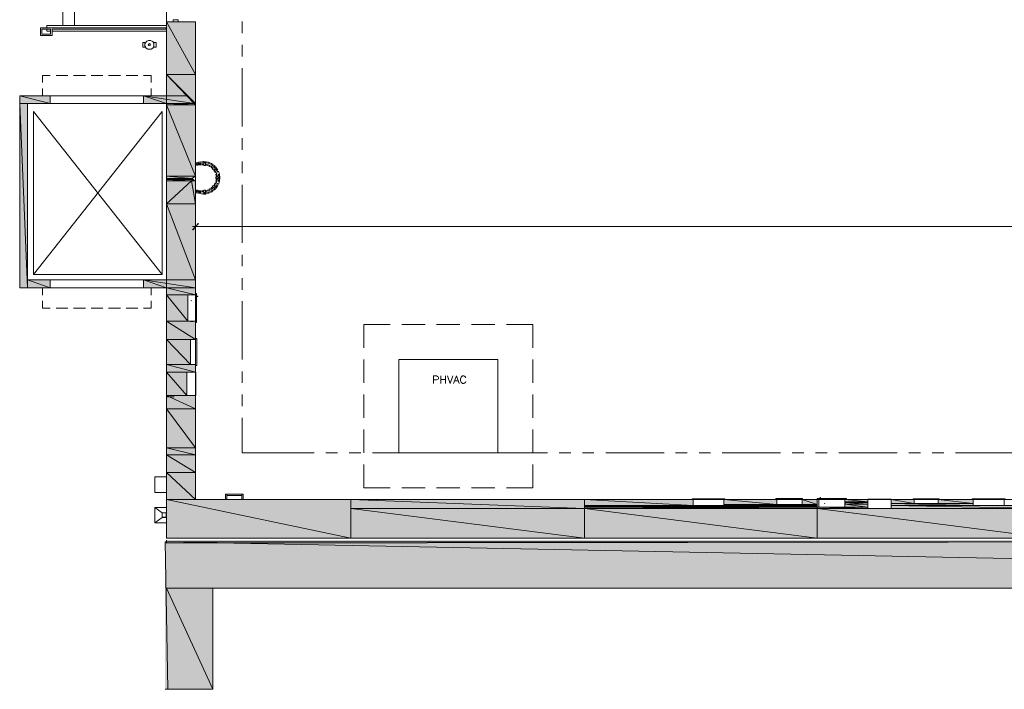
# Model space of a CAD drawing. Units: inches. Extents: x -1 to 9.6, y 2.6 to 10.5.
# Drawn here: x -0.8 to 3.3, y 2.6 to 5.4 of the extents above; entities that cross this region are included whole.
import ezdxf

# ---------------------------------------------------------------- set-up
doc = ezdxf.new("R2010")
doc.units = ezdxf.units.IN
doc.header["$MEASUREMENT"] = 0
doc.layers.add('Layer 1', color=7, linetype='Continuous')

msp = doc.modelspace()

# ---------------------------------------------------------------- hatches: boundary and pattern name
at = {"layer": 'Layer 1', "true_color": 0xffffff}
for points in [[(-0.2304, 5.3429), (-0.1088, 5.1221), (-0.2304, 5.1221)], [(-0.2304, 5.3429), (-0.1088, 5.3429), (-0.1088, 5.1221)], [(-0.2304, 5.1221), (-0.1454, 5.0338), (-0.2304, 5.0338)], [(-0.2304, 5.1221), (-0.1088, 5.0013), (-0.1146, 5.0013)], [(-0.2304, 5.1221), (-0.1088, 5.1221), (-0.1088, 5.0013)], [(-0.8429, 5.0338), (-0.7154, 5.0013), (-0.8429, 5.0013)], [(-0.8429, 5.0338), (-0.7154, 5.0338), (-0.7154, 5.0013)], [(-0.3262, 5.0338), (-0.2304, 5.0013), (-0.3262, 5.0013)], [(-0.3262, 5.0338), (-0.2304, 5.0338), (-0.2304, 5.0013)], [(-0.3262, 5.0338), (-0.1146, 5.0013), (-0.3262, 5.0013)], [(-0.3262, 5.0338), (-0.1454, 5.0338), (-0.1146, 5.0013)], [(-0.8429, 5.0013), (-0.8104, 4.2329), (-0.8429, 4.2329)], [(-0.8429, 5.0013), (-0.8104, 5.0013), (-0.8104, 4.2329)], [(-0.2304, 5.0013), (-0.1088, 4.9954), (-0.2304, 4.9954)], [(-0.2304, 5.0013), (-0.1146, 5.0013), (-0.1088, 4.9954)], [(-0.2304, 4.9954), (-0.1088, 4.6988), (-0.2304, 4.6988)], [(-0.2304, 4.9954), (-0.1088, 4.9954), (-0.1088, 4.6988)], [(-0.1146, 5.0013), (-0.1088, 5.0013), (-0.1088, 4.9954)], [(-0.2304, 4.6988), (-0.1246, 4.6879), (-0.2304, 4.6879)], [(-0.2304, 4.6988), (-0.1088, 4.6988), (-0.1246, 4.6879)], [(-0.2304, 4.6879), (-0.1196, 4.6838), (-0.2304, 4.6838)], [(-0.2304, 4.6879), (-0.1246, 4.6879), (-0.1196, 4.6838)], [(-0.1088, 4.6863), (-0.1088, 4.6838), (-0.1112, 4.6838)], [(-0.2304, 4.6838), (-0.1254, 4.6788), (-0.2304, 4.6788)], [(-0.2304, 4.6838), (-0.1196, 4.6838), (-0.1254, 4.6788)], [(-0.2304, 4.6788), (-0.1254, 4.6788), (-0.2304, 4.5829)], [(-0.1254, 4.6788), (-0.1088, 4.5829), (-0.2304, 4.5829)], [(-0.1196, 4.6838), (-0.1154, 4.6788), (-0.1254, 4.6788)], [(-0.1254, 4.6788), (-0.1088, 4.6788), (-0.1088, 4.5829)], [(-0.1112, 4.6838), (-0.1088, 4.6788), (-0.1154, 4.6788)], [(-0.1112, 4.6838), (-0.1088, 4.6838), (-0.1088, 4.6788)], [(-0.2304, 4.5829), (-0.1088, 4.2654), (-0.2304, 4.2654)], [(-0.2304, 4.5829), (-0.1088, 4.5829), (-0.1088, 4.2654)], [(-0.0979, 4.5013), (-0.1196, 4.4746), (-0.1221, 4.4771)], [(-0.0954, 4.4988), (-0.0979, 4.5013), (-0.1196, 4.4746)], [(-0.8104, 4.2654), (-0.7154, 4.2329), (-0.8104, 4.2329)], [(-0.8104, 4.2654), (-0.7154, 4.2654), (-0.7154, 4.2329)], [(-0.3262, 4.2654), (-0.2304, 4.2329), (-0.3262, 4.2329)], [(-0.3262, 4.2654), (-0.2304, 4.2654), (-0.2304, 4.2329)], [(-0.3262, 4.2654), (-0.1088, 4.2329), (-0.3262, 4.2329)], [(-0.3262, 4.2654), (-0.1088, 4.2654), (-0.1088, 4.2329)], [(-0.2304, 4.2329), (-0.1088, 4.2029), (-0.2304, 4.2029)], [(-0.2304, 4.2329), (-0.1088, 4.2329), (-0.1088, 4.2029)], [(-0.2304, 4.2029), (-0.1412, 4.0929), (-0.2304, 4.0929)], [(-0.2304, 4.2029), (-0.1412, 4.2029), (-0.1412, 4.0929)], [(-0.2304, 4.0929), (-0.1088, 4.0171), (-0.2304, 4.0171)], [(-0.2304, 4.0929), (-0.1088, 4.0929), (-0.1088, 4.0171)], [(-0.2304, 4.0171), (-0.1296, 3.9121), (-0.2304, 3.9121)], [(-0.2304, 4.0171), (-0.1296, 4.0171), (-0.1296, 3.9121)], [(-0.2304, 3.9121), (-0.1088, 3.8804), (-0.2304, 3.8804)], [(-0.2304, 3.9121), (-0.1088, 3.9121), (-0.1088, 3.8804)], [(-0.2304, 3.8804), (-0.1454, 3.7829), (-0.2304, 3.7829)], [(-0.2304, 3.8804), (-0.1454, 3.8804), (-0.1454, 3.7829)], [(-0.2304, 3.7829), (-0.1088, 3.7279), (-0.2304, 3.7279)], [(-0.2304, 3.7829), (-0.1088, 3.7829), (-0.1088, 3.7279)], [(-0.2304, 3.7279), (-0.1088, 3.5646), (-0.2304, 3.5646)], [(-0.2304, 3.7279), (-0.1088, 3.7279), (-0.1088, 3.5646)], [(-0.2304, 3.5646), (-0.1088, 3.5354), (-0.2304, 3.5354)], [(-0.2304, 3.5646), (-0.1088, 3.5646), (-0.1088, 3.5354)], [(-0.2304, 3.5354), (-0.1088, 3.4613), (-0.2304, 3.4613)], [(-0.2304, 3.5354), (-0.1088, 3.5354), (-0.1088, 3.4613)], [(-0.2304, 3.4613), (-0.1088, 3.3496), (-0.2304, 3.3496)], [(-0.2304, 3.4613), (-0.1088, 3.4613), (-0.1088, 3.3496)], [(-0.2304, 3.3496), (0.5396, 3.1871), (-0.2304, 3.1871)], [(-0.2304, 3.3496), (0.5396, 3.3496), (0.5396, 3.1871)], [(0.5396, 3.3496), (1.5138, 3.3121), (0.5396, 3.3121)], [(0.5396, 3.3496), (1.5138, 3.3496), (1.5138, 3.3121)], [(1.5138, 3.3496), (1.9671, 3.3246), (1.5138, 3.3246)], [(1.5138, 3.3496), (1.9671, 3.3496), (1.9671, 3.3246)], [(2.0962, 3.3496), (2.3163, 3.3288), (2.0962, 3.3288)], [(2.0962, 3.3496), (2.3163, 3.3496), (2.3163, 3.3288)], [(2.0962, 3.3288), (2.3696, 3.3246), (2.0962, 3.3246)], [(2.0962, 3.3288), (2.3696, 3.3288), (2.3696, 3.3246)], [(2.3721, 3.3288), (2.4854, 3.3246), (2.3713, 3.3246)], [(2.3721, 3.3288), (2.4854, 3.3288), (2.4854, 3.3246)], [(2.4221, 3.3496), (2.4854, 3.3288), (2.4221, 3.3288)], [(2.4221, 3.3496), (2.4854, 3.3496), (2.4854, 3.3288)], [(2.6013, 3.3496), (2.6962, 3.3396), (2.6013, 3.3396)], [(2.6013, 3.3496), (2.6962, 3.3496), (2.6962, 3.3396)], [(2.6013, 3.3296), (2.6962, 3.3171), (2.6013, 3.3171)], [(2.6013, 3.3296), (2.6962, 3.3296), (2.6962, 3.3171)], [(2.6021, 3.3396), (2.6962, 3.3388), (2.6021, 3.3388)], [(2.6021, 3.3396), (2.6962, 3.3396), (2.6962, 3.3388)], [(2.6021, 3.3388), (2.6962, 3.3379), (2.6021, 3.3379)], [(2.6021, 3.3388), (2.6962, 3.3388), (2.6962, 3.3379)], [(2.6021, 3.3379), (2.6962, 3.3371), (2.6021, 3.3371)], [(2.6021, 3.3379), (2.6962, 3.3379), (2.6962, 3.3371)], [(2.6021, 3.3371), (2.6962, 3.3296), (2.6021, 3.3296)], [(2.6021, 3.3371), (2.6962, 3.3371), (2.6962, 3.3296)], [(2.7937, 3.3496), (2.8896, 3.3329), (2.7937, 3.3329)], [(2.7937, 3.3496), (2.8896, 3.3496), (2.8896, 3.3329)], [(2.7937, 3.3329), (3.1362, 3.3246), (2.7937, 3.3246)], [(2.7937, 3.3329), (3.1362, 3.3329), (3.1362, 3.3246)], [(2.9904, 3.3496), (3.1362, 3.3329), (2.9904, 3.3329)], [(2.9904, 3.3496), (3.1362, 3.3496), (3.1362, 3.3329)], [(0.5396, 3.3121), (1.5138, 3.1871), (0.5396, 3.1871)], [(0.5396, 3.3121), (1.5138, 3.3121), (1.5138, 3.1871)], [(1.5138, 3.3246), (2.3704, 3.3196), (1.5138, 3.3196)], [(1.5138, 3.3246), (2.3696, 3.3246), (2.3704, 3.3196)], [(1.5138, 3.3196), (2.4854, 3.3171), (1.5138, 3.3171)], [(1.5138, 3.3196), (2.4854, 3.3196), (2.4854, 3.3171)], [(1.5138, 3.3171), (2.4854, 3.3121), (1.5138, 3.3121)], [(1.5138, 3.3171), (2.4854, 3.3171), (2.4854, 3.3121)], [(1.5138, 3.3121), (2.4854, 3.1871), (1.5138, 3.1871)], [(1.5138, 3.3121), (2.4854, 3.3121), (2.4854, 3.1871)], [(2.3713, 3.3246), (2.4854, 3.3196), (2.3704, 3.3196)], [(2.3713, 3.3246), (2.4854, 3.3246), (2.4854, 3.3196)], [(2.4854, 3.3171), (2.6962, 3.3121), (2.4854, 3.3121)], [(2.4854, 3.3171), (2.6962, 3.3171), (2.6962, 3.3121)], [(2.4854, 3.3121), (3.4579, 3.1871), (2.4854, 3.1871)], [(2.4854, 3.3121), (3.4579, 3.3121), (3.4579, 3.1871)], [(2.7937, 3.3246), (3.4579, 3.3121), (2.7937, 3.3121)], [(2.7937, 3.3246), (3.4579, 3.3246), (3.4579, 3.3121)], [(-0.2246, 3.1729), (-0.2362, 3.1729), (-0.2246, 2.5571)], [(-0.2362, 3.1729), (-0.2246, 2.5571), (-0.2362, 2.5571)], [(9.5579, 3.1671), (9.5579, 3.1796), (-0.2304, 3.1671)], [(9.5579, 3.1796), (-0.2304, 3.1671), (-0.2304, 3.1796)], [(-0.2304, 3.1729), (9.5579, 2.9788), (-0.2304, 2.9788)], [(-0.2304, 3.1729), (9.5579, 3.1729), (9.5579, 2.9788)], [(-0.2304, 2.9788), (-0.0362, 2.5571), (-0.2304, 2.5571)], [(-0.2304, 2.9788), (-0.0362, 2.9788), (-0.0362, 2.5571)]]:
    msp.add_hatch(color=7, dxfattribs=at).paths.add_polyline_path(points)

# ---------------------------------------------------------------- linework, layer by layer
at = {"layer": 'Layer 1', "lineweight": 0}
for points in [[(-0.6629, 5.3271), (-0.6629, 5.6196)], [(-0.6146, 5.3271), (-0.6146, 5.6196)], [(-0.2304, 5.5054), (-0.2304, 5.3429)], [(-0.2304, 5.3429), (-0.1088, 5.1221), (-0.2304, 5.1221)], [(-0.2304, 5.3429), (-0.1088, 5.3429), (-0.1088, 5.1221)], [(-0.2304, 5.3429), (-0.2304, 5.0338)], [(-0.2304, 5.3429), (-0.1088, 5.3429)], [(-0.2029, 5.3513), (-0.2029, 5.3429), (-0.1821, 5.3429), (-0.1821, 5.3513), (-0.2029, 5.3513)], [(-0.2029, 5.3429), (-0.2029, 5.3429)], [(-0.1088, 5.3429), (-0.1088, 4.0171)], [(0.0854, 5.2946), (0.0854, 5.3438)], [(-0.2337, 5.3121), (-0.2337, 5.3179), (-0.7562, 5.3179)], [(-0.7562, 5.2854), (-0.7562, 5.3179)], [(-0.7504, 5.2913), (-0.7504, 5.3121)], [(-0.7504, 5.3121), (-0.7137, 5.3121)], [(-0.2304, 5.3271), (-0.7296, 5.3271), (-0.7296, 5.3179)], [(-0.7296, 5.3121), (-0.7296, 5.3029)], [(-0.7138, 5.3029), (-0.7296, 5.3029)], [(-0.7138, 5.2913), (-0.7138, 5.3121)], [(-0.2337, 5.3121), (-0.7079, 5.3121)], [(-0.7079, 5.2854), (-0.7079, 5.3121)], [(-0.2304, 5.3029), (-0.7079, 5.3029)], [(-0.6596, 5.3271), (-0.6512, 5.3271)], [(-0.6104, 5.3271), (-0.6021, 5.3271)], [(-0.7562, 5.2854), (-0.7079, 5.2854)], [(-0.7504, 5.2913), (-0.7137, 5.2913)], [(-0.3204, 5.2371), (-0.3204, 5.2554), (-0.3296, 5.2554), (-0.3296, 5.2371), (-0.3204, 5.2371)], [(-0.3204, 5.2554), (-0.3204, 5.2554)], [(-0.2971, 5.2463), (-0.2979, 5.2496), (-0.3013, 5.2513), (-0.3046, 5.2496), (-0.3062, 5.2463), (-0.3046, 5.2429), (-0.3013, 5.2421), (-0.2979, 5.2429), (-0.2971, 5.2463)], [(-0.2729, 5.2371), (-0.2729, 5.2554), (-0.2829, 5.2554), (-0.2829, 5.2371), (-0.2729, 5.2371)], [(-0.2729, 5.2554), (-0.2729, 5.2554)], [(0.0854, 5.1979), (0.0854, 5.2463)], [(0.0854, 4.9054), (0.0854, 5.1488)], [(-0.7471, 5.0888), (-0.7471, 5.1188)], [(-0.7471, 5.1188), (-0.7154, 5.1188)], [(-0.6904, 5.1188), (-0.6421, 5.1188)], [(-0.6179, 5.1188), (-0.5687, 5.1188)], [(-0.5446, 5.1188), (-0.4962, 5.1188)], [(-0.4721, 5.1188), (-0.4229, 5.1188)], [(-0.3987, 5.1188), (-0.3504, 5.1188)], [(-0.3262, 5.1188), (-0.2937, 5.1188)], [(-0.2937, 5.0888), (-0.2937, 5.1188)], [(-0.2304, 5.1221), (-0.1454, 5.0338), (-0.2304, 5.0338)], [(-0.2304, 5.1221), (-0.1088, 5.0013), (-0.1146, 5.0013)], [(-0.2304, 5.1221), (-0.1088, 5.1221), (-0.1088, 5.0013)], [(-0.7471, 5.0338), (-0.7471, 5.0646)], [(-0.2937, 5.0338), (-0.2937, 5.0646)], [(-0.8429, 5.0338), (-0.7154, 5.0013), (-0.8429, 5.0013)], [(-0.8429, 5.0338), (-0.7154, 5.0338), (-0.7154, 5.0013)], [(-0.7471, 5.0338), (-0.8429, 5.0338)], [(-0.8429, 5.0338), (-0.8429, 4.2329)], [(-0.2304, 5.0338), (-0.8429, 5.0338), (-0.8429, 4.2329), (-0.2304, 4.2329)], [(-0.8104, 5.0013), (-0.7154, 5.0013), (-0.7154, 5.0338)], [(-0.3262, 5.0338), (-0.2304, 5.0013), (-0.3262, 5.0013)], [(-0.3262, 5.0338), (-0.2304, 5.0338), (-0.2304, 5.0013)], [(-0.3262, 5.0338), (-0.1146, 5.0013), (-0.3262, 5.0013)], [(-0.3262, 5.0338), (-0.1454, 5.0338), (-0.1146, 5.0013)], [(-0.3262, 5.0338), (-0.3262, 5.0013), (-0.2304, 5.0013)], [(-0.2304, 5.0338), (-0.2937, 5.0338)], [(-0.8429, 5.0013), (-0.8104, 4.2329), (-0.8429, 4.2329)], [(-0.8429, 5.0013), (-0.8104, 5.0013), (-0.8104, 4.2329)], [(-0.8104, 4.2654), (-0.8104, 5.0013)], [(-0.3262, 5.0013), (-0.7154, 5.0013)], [(-0.2304, 5.0013), (-0.1088, 4.9954), (-0.2304, 4.9954)], [(-0.2304, 5.0013), (-0.1146, 5.0013), (-0.1088, 4.9954)], [(-0.2304, 5.0013), (-0.2304, 4.2654)], [(-0.2304, 4.9954), (-0.1088, 4.6988), (-0.2304, 4.6988)], [(-0.2304, 4.9954), (-0.1088, 4.9954), (-0.1088, 4.6988)], [(-0.1146, 5.0013), (-0.1088, 5.0013), (-0.1088, 4.9954)], [(-0.7846, 4.9688), (-0.2487, 4.2879)], [(0.0854, 4.8088), (0.0854, 4.8571)], [(-0.1088, 4.7538), (-0.1071, 4.7546)], [(-0.1071, 4.7504), (-0.1088, 4.7496)], [(-0.1088, 4.7496), (-0.1071, 4.7496)], [(-0.1071, 4.7454), (-0.1088, 4.7454)], [(-0.1046, 4.7546), (-0.0971, 4.7563)], [(-0.1046, 4.7504), (-0.0988, 4.7504), (-0.0988, 4.7521)], [(-0.0971, 4.7521), (-0.1046, 4.7504)], [(-0.1046, 4.7504), (-0.1046, 4.7438)], [(-0.1046, 4.7496), (-0.1046, 4.7504)], [(-0.1046, 4.7454), (-0.1046, 4.7463)], [(-0.1046, 4.7454), (-0.1046, 4.7463)], [(-0.0988, 4.7438), (-0.1046, 4.7438)], [(-0.1046, 4.7438), (-0.0988, 4.7438)], [(-0.0988, 4.7438), (-0.0988, 4.7504)], [(-0.0988, 4.7496), (-0.0971, 4.7496)], [(-0.0971, 4.7454), (-0.0988, 4.7454)], [(-0.0946, 4.7563), (-0.0863, 4.7579)], [(-0.0863, 4.7538), (-0.0946, 4.7521)], [(-0.0946, 4.7496), (-0.0863, 4.7496)], [(-0.0863, 4.7454), (-0.0946, 4.7454)], [(-0.0846, 4.7579), (-0.0763, 4.7596)], [(-0.0763, 4.7554), (-0.0846, 4.7538)], [(-0.0846, 4.7496), (-0.0763, 4.7496)], [(-0.0763, 4.7454), (-0.0846, 4.7454)], [(-0.0663, 4.7588), (-0.0746, 4.7596)], [(-0.0679, 4.7538), (-0.0746, 4.7538), (-0.0746, 4.7554), (-0.0721, 4.7554)], [(-0.0663, 4.7554), (-0.0746, 4.7554)], [(-0.0746, 4.7538), (-0.0746, 4.7429)], [(-0.0746, 4.7429), (-0.0679, 4.7429)], [(-0.0679, 4.7554), (-0.0679, 4.7429)], [(-0.0663, 4.7488), (-0.0679, 4.7496)], [(-0.0663, 4.7446), (-0.0679, 4.7454)], [(-0.0563, 4.7571), (-0.0646, 4.7588)], [(-0.0563, 4.7529), (-0.0646, 4.7546)], [(-0.0563, 4.7463), (-0.0646, 4.7488)], [(-0.0563, 4.7421), (-0.0646, 4.7446)], [(-0.0463, 4.7529), (-0.0546, 4.7563)], [(-0.0463, 4.7488), (-0.0546, 4.7521)], [(-0.0463, 4.7421), (-0.0546, 4.7454)], [(-0.0463, 4.7371), (-0.0538, 4.7413)], [(-0.0363, 4.7471), (-0.0438, 4.7521)], [(-0.0363, 4.7421), (-0.0438, 4.7471)], [(-0.0363, 4.7338), (-0.0438, 4.7404)], [(-0.0363, 4.7288), (-0.0438, 4.7354)], [(-0.0363, 4.7246), (-0.0379, 4.7271), (-0.0371, 4.7288), (-0.0363, 4.7288)], [(-0.0363, 4.7288), (-0.0379, 4.7271)], [(-0.0379, 4.7271), (-0.0363, 4.7254)], [(-0.0254, 4.7379), (-0.0338, 4.7454)], [(-0.0296, 4.7363), (-0.0338, 4.7404)], [(-0.0304, 4.7346), (-0.0338, 4.7313)], [(-0.0338, 4.7313), (-0.0338, 4.7321)], [(-0.0254, 4.7304), (-0.0263, 4.7304), (-0.0338, 4.7229)], [(-0.0263, 4.7304), (-0.0304, 4.7346), (-0.0296, 4.7363), (-0.0254, 4.7321)], [(-0.0254, 4.7213), (-0.0296, 4.7271)], [(-0.0154, 4.7238), (-0.0238, 4.7354)], [(-0.0154, 4.7146), (-0.0238, 4.7288)], [(0.0854, 4.7113), (0.0854, 4.7596)], [(-0.2304, 4.6988), (-0.1246, 4.6879), (-0.2304, 4.6879)], [(-0.2304, 4.6988), (-0.1088, 4.6988), (-0.1246, 4.6879)], [(-0.2304, 4.6879), (-0.1196, 4.6838), (-0.2304, 4.6838)], [(-0.2304, 4.6879), (-0.1246, 4.6879), (-0.1196, 4.6838)], [(-0.1088, 4.6863), (-0.1088, 4.6838), (-0.1112, 4.6838)], [(-0.0338, 4.7229), (-0.0338, 4.7238)], [(-0.0313, 4.7229), (-0.0321, 4.7238)], [(-0.0254, 4.7121), (-0.0321, 4.7238)], [(-0.0263, 4.7146), (-0.0288, 4.7188)], [(-0.0179, 4.6946), (-0.0196, 4.7063), (-0.0238, 4.7179)], [(-0.0213, 4.6946), (-0.0238, 4.7071)], [(-0.0229, 4.7054), (-0.0238, 4.7063)], [(-0.0238, 4.6946), (-0.0238, 4.6954)], [(-0.0238, 4.6946), (-0.0238, 4.6888)], [(-0.0238, 4.6946), (-0.0154, 4.6946)], [(-0.0238, 4.6888), (-0.0238, 4.6896)], [(-0.0154, 4.6888), (-0.0238, 4.6888)], [(-0.0238, 4.6763), (-0.0213, 4.6888)], [(-0.0238, 4.6654), (-0.0196, 4.6763), (-0.0179, 4.6888)], [(-0.0213, 4.6954), (-0.0221, 4.6996)], [(-0.0221, 4.6854), (-0.0213, 4.6888)], [(-0.0138, 4.6629), (-0.0088, 4.6771), (-0.0071, 4.6913), (-0.0088, 4.7063), (-0.0138, 4.7196)], [(-0.0138, 4.6763), (-0.0113, 4.6913), (-0.0138, 4.7071)], [(-0.0138, 4.6946), (-0.0129, 4.6946)], [(-0.0129, 4.6888), (-0.0138, 4.6888)], [(-0.0129, 4.6946), (-0.0121, 4.6946)], [(-0.0121, 4.6888), (-0.0129, 4.6888), (-0.0129, 4.6946)], [(-0.2304, 4.6838), (-0.1254, 4.6788), (-0.2304, 4.6788)], [(-0.2304, 4.6838), (-0.1196, 4.6838), (-0.1254, 4.6788)], [(-0.2304, 4.6788), (-0.1254, 4.6788), (-0.2304, 4.5829)], [(-0.1254, 4.6788), (-0.1088, 4.5829), (-0.2304, 4.5829)], [(-0.1196, 4.6838), (-0.1154, 4.6788), (-0.1254, 4.6788)], [(-0.1254, 4.6788), (-0.1088, 4.6788), (-0.1088, 4.5829)], [(-0.1112, 4.6838), (-0.1088, 4.6788), (-0.1154, 4.6788)], [(-0.1112, 4.6838), (-0.1088, 4.6838), (-0.1088, 4.6788)], [(-0.0538, 4.6421), (-0.0463, 4.6463)], [(-0.0479, 4.6454), (-0.0463, 4.6463)], [(-0.0438, 4.6479), (-0.0363, 4.6546)], [(-0.0438, 4.6429), (-0.0363, 4.6488)], [(-0.0396, 4.6513), (-0.0363, 4.6546)], [(-0.0363, 4.6546), (-0.0371, 4.6546), (-0.0379, 4.6563), (-0.0363, 4.6579)], [(-0.0363, 4.6579), (-0.0379, 4.6563)], [(-0.0363, 4.6538), (-0.0379, 4.6563)], [(-0.0338, 4.6604), (-0.0338, 4.6596)], [(-0.0254, 4.6504), (-0.0296, 4.6471), (-0.0304, 4.6488), (-0.0263, 4.6529), (-0.0338, 4.6604)], [(-0.0304, 4.6488), (-0.0338, 4.6521)], [(-0.0338, 4.6513), (-0.0338, 4.6521)], [(-0.0338, 4.6429), (-0.0296, 4.6471)], [(-0.0338, 4.6379), (-0.0254, 4.6454)], [(-0.0321, 4.6588), (-0.0254, 4.6713)], [(-0.0321, 4.6588), (-0.0304, 4.6621)], [(-0.0296, 4.6563), (-0.0254, 4.6621)], [(-0.0279, 4.6671), (-0.0254, 4.6704)], [(-0.0263, 4.6529), (-0.0254, 4.6521)], [(-0.0238, 4.6763), (-0.0229, 4.6804)], [(-0.0238, 4.6538), (-0.0154, 4.6688)], [(-0.0238, 4.6471), (-0.0154, 4.6596)], [(0.0854, 4.4196), (0.0854, 4.6621)], [(-0.1088, 4.6371), (-0.1071, 4.6371)], [(-0.1071, 4.6338), (-0.1088, 4.6338)], [(-0.1088, 4.6329), (-0.1071, 4.6329)], [(-0.1071, 4.6288), (-0.1088, 4.6296)], [(-0.1046, 4.6396), (-0.0988, 4.6396)], [(-0.0988, 4.6396), (-0.1046, 4.6396)], [(-0.1046, 4.6329), (-0.1046, 4.6396)], [(-0.1046, 4.6371), (-0.1046, 4.6379)], [(-0.1046, 4.6371), (-0.1046, 4.6379)], [(-0.1046, 4.6338), (-0.1046, 4.6346)], [(-0.0988, 4.6313), (-0.0988, 4.6329), (-0.1046, 4.6329)], [(-0.1046, 4.6329), (-0.0971, 4.6313)], [(-0.0971, 4.6271), (-0.1046, 4.6288)], [(-0.0988, 4.6396), (-0.0988, 4.6329)], [(-0.0988, 4.6371), (-0.0971, 4.6371)], [(-0.0971, 4.6338), (-0.0988, 4.6338)], [(-0.0946, 4.6371), (-0.0863, 4.6371)], [(-0.0863, 4.6338), (-0.0946, 4.6338)], [(-0.0946, 4.6304), (-0.0863, 4.6296)], [(-0.0863, 4.6254), (-0.0946, 4.6271)], [(-0.0846, 4.6371), (-0.0763, 4.6371)], [(-0.0763, 4.6338), (-0.0846, 4.6338)], [(-0.0846, 4.6288), (-0.0763, 4.6279)], [(-0.0763, 4.6238), (-0.0846, 4.6246)], [(-0.0679, 4.6396), (-0.0746, 4.6396)], [(-0.0721, 4.6279), (-0.0746, 4.6279), (-0.0746, 4.6296), (-0.0679, 4.6296), (-0.0679, 4.6396)], [(-0.0746, 4.6296), (-0.0746, 4.6396)], [(-0.0746, 4.6271), (-0.0663, 4.6279)], [(-0.0746, 4.6238), (-0.0663, 4.6238)], [(-0.0679, 4.6379), (-0.0663, 4.6379)], [(-0.0679, 4.6338), (-0.0663, 4.6338)], [(-0.0679, 4.6296), (-0.0679, 4.6279)], [(-0.0646, 4.6388), (-0.0563, 4.6413)], [(-0.0646, 4.6346), (-0.0563, 4.6371)], [(-0.0646, 4.6288), (-0.0563, 4.6304)], [(-0.0646, 4.6246), (-0.0563, 4.6263)], [(-0.0546, 4.6371), (-0.0463, 4.6413)], [(-0.0546, 4.6313), (-0.0463, 4.6346)], [(-0.0546, 4.6271), (-0.0463, 4.6304)], [(-0.0438, 4.6354), (-0.0363, 4.6413)], [(-0.0438, 4.6313), (-0.0363, 4.6363)], [(-0.2304, 4.5829), (-0.1088, 4.2654), (-0.2304, 4.2654)], [(-0.2304, 4.5829), (-0.1088, 4.5829), (-0.1088, 4.2654)], [(-0.0979, 4.5013), (-0.1196, 4.4746), (-0.1221, 4.4771)], [(8.9213, 4.4879), (-0.1212, 4.4879)], [(-0.0954, 4.4988), (-0.0979, 4.5013), (-0.1196, 4.4746)], [(-0.1088, 4.3704), (-0.1088, 4.4996)], [(0.0854, 4.3221), (0.0854, 4.3704)], [(-0.8429, 4.2329), (-0.7471, 4.2329)], [(-0.8104, 4.2654), (-0.7154, 4.2329), (-0.8104, 4.2329)], [(-0.8104, 4.2654), (-0.7154, 4.2654), (-0.7154, 4.2329)], [(-0.7154, 4.2329), (-0.7154, 4.2654), (-0.8104, 4.2654)], [(-0.7471, 4.2329), (-0.7471, 4.2021)], [(-0.2937, 4.2329), (-0.7471, 4.2329)], [(-0.7471, 4.2329), (-0.2937, 4.2329)], [(-0.7154, 4.2654), (-0.3262, 4.2654)], [(-0.3262, 4.2654), (-0.2304, 4.2329), (-0.3262, 4.2329)], [(-0.3262, 4.2654), (-0.2304, 4.2654), (-0.2304, 4.2329)], [(-0.3262, 4.2654), (-0.1088, 4.2329), (-0.3262, 4.2329)], [(-0.3262, 4.2654), (-0.1088, 4.2654), (-0.1088, 4.2329)], [(-0.2304, 4.2654), (-0.3262, 4.2654), (-0.3262, 4.2329)], [(-0.2937, 4.2329), (-0.2304, 4.2329)], [(-0.2937, 4.2329), (-0.2937, 4.2021)], [(-0.2304, 4.2329), (-0.1088, 4.2029), (-0.2304, 4.2029)], [(-0.2304, 4.2329), (-0.1088, 4.2329), (-0.1088, 4.2029)], [(-0.2304, 4.2329), (-0.2304, 3.1871)], [(0.0854, 4.2246), (0.0854, 4.2729)], [(-0.2304, 4.2029), (-0.1412, 4.0929), (-0.2304, 4.0929)], [(-0.2304, 4.2029), (-0.1412, 4.2029), (-0.1412, 4.0929)], [(-0.1412, 4.0929), (-0.1412, 4.2029), (-0.1088, 4.2029)], [(-0.1088, 4.2088), (-0.1088, 4.0871), (-0.1046, 4.0871)], [(-0.1088, 4.2088), (-0.1046, 4.2088)], [(-0.1046, 4.2088), (-0.1046, 4.0871)], [(-0.1046, 4.1971), (-0.1004, 4.1971)], [(-0.1004, 4.1963), (-0.1046, 4.1963)], [(-0.0996, 4.1963), (-0.0996, 4.1971), (-0.1004, 4.1971)], [(-0.0996, 4.1963), (-0.1004, 4.1963)], [(-0.0996, 4.1971), (-0.0996, 4.1979)], [(-0.7471, 4.1779), (-0.7471, 4.1471)], [(-0.2937, 4.1779), (-0.2937, 4.1471)], [(-0.1271, 4.1788), (-0.1271, 4.1796)], [(-0.1271, 4.1763), (-0.1271, 4.1771)], [(-0.1254, 4.1788), (-0.1254, 4.1796)], [(0.0854, 3.9329), (0.0854, 4.1763)], [(-0.7471, 4.1471), (-0.7154, 4.1471)], [(-0.6904, 4.1471), (-0.6421, 4.1471)], [(-0.6179, 4.1471), (-0.5687, 4.1471)], [(-0.5446, 4.1471), (-0.4962, 4.1471)], [(-0.4721, 4.1471), (-0.4229, 4.1471)], [(-0.3987, 4.1471), (-0.3504, 4.1471)], [(-0.3262, 4.1471), (-0.2937, 4.1471)], [(-0.2304, 4.0929), (-0.1088, 4.0171), (-0.2304, 4.0171)], [(-0.2304, 4.0929), (-0.1088, 4.0929), (-0.1088, 4.0171)], [(-0.1412, 4.0929), (-0.1088, 4.0929)], [(-0.1287, 4.0929), (-0.1287, 4.0921)], [(-0.1187, 4.0929), (-0.1187, 4.0921), (-0.1287, 4.0921)], [(-0.1271, 4.0929), (-0.1271, 4.0921)], [(-0.1196, 4.0921), (-0.1196, 4.0929)], [(-0.1046, 4.0954), (-0.1046, 4.0963)], [(0.7029, 4.0788), (0.5929, 4.0788), (0.5929, 3.9813)], [(0.8487, 4.0788), (0.7513, 4.0788)], [(0.9946, 4.0788), (0.8971, 4.0788)], [(1.1404, 4.0788), (1.0429, 4.0788)], [(1.2988, 3.9813), (1.2988, 4.0788), (1.1888, 4.0788)], [(-0.2304, 4.0171), (-0.1296, 3.9121), (-0.2304, 3.9121)], [(-0.2304, 4.0171), (-0.1296, 4.0171), (-0.1296, 3.9121)], [(-0.1296, 3.9379), (-0.1296, 4.0171), (-0.1088, 4.0171)], [(-0.1296, 4.0171), (-0.1296, 3.9121), (-0.1088, 3.9121), (-0.1088, 4.0171), (-0.1296, 4.0171)], [(-0.1088, 4.0204), (-0.1088, 3.9088), (-0.1037, 3.9088), (-0.1037, 4.0204), (-0.1088, 4.0204)], [(-0.1088, 4.0171), (-0.1088, 3.9704)], [(-0.2304, 3.9121), (-0.1088, 3.8804), (-0.2304, 3.8804)], [(-0.2304, 3.9121), (-0.1088, 3.9121), (-0.1088, 3.8804)], [(-0.1296, 3.9121), (-0.1296, 3.9121)], [(-0.1088, 3.9088), (-0.1088, 3.9088)], [(-0.1088, 3.3496), (-0.1088, 3.9379)], [(0.5929, 3.9329), (0.5929, 3.8354)], [(0.7387, 3.9329), (0.7387, 3.5438), (1.1529, 3.5438), (1.1529, 3.9329), (0.7387, 3.9329)], [(1.2988, 3.8354), (1.2988, 3.9329)], [(-0.2304, 3.8804), (-0.1454, 3.7829), (-0.2304, 3.7829)], [(-0.2304, 3.8804), (-0.1454, 3.8804), (-0.1454, 3.7829)], [(-0.1454, 3.8804), (-0.1079, 3.8804)], [(-0.1454, 3.7829), (-0.1079, 3.7829), (-0.1079, 3.8804)], [(-0.1454, 3.8804), (-0.1454, 3.7829)], [(0.0854, 3.8354), (0.0854, 3.8838)], [(0.8837, 3.8338), (0.8837, 3.8646), (0.8971, 3.8646), (0.9013, 3.8629), (0.9029, 3.8613), (0.9046, 3.8588), (0.9046, 3.8538), (0.9029, 3.8513), (0.9013, 3.8496), (0.8971, 3.8488), (0.8837, 3.8488)], [(0.9146, 3.8646), (0.9146, 3.8338)], [(0.9346, 3.8646), (0.9346, 3.8338)], [(0.9421, 3.8646), (0.9537, 3.8338), (0.9654, 3.8646)], [(0.9679, 3.8338), (0.9796, 3.8646), (0.9912, 3.8338)], [(1.0187, 3.8571), (1.0171, 3.8596), (1.0146, 3.8629), (1.0112, 3.8646), (1.0054, 3.8646), (1.0029, 3.8629), (0.9996, 3.8596), (0.9987, 3.8571), (0.9971, 3.8529), (0.9971, 3.8454), (0.9987, 3.8413), (0.9996, 3.8379), (1.0029, 3.8354), (1.0054, 3.8338), (1.0112, 3.8338), (1.0146, 3.8354), (1.0171, 3.8379), (1.0187, 3.8413)], [(0.9146, 3.8496), (0.9346, 3.8496)], [(0.9721, 3.8438), (0.9871, 3.8438)], [(-0.2304, 3.7829), (-0.1088, 3.7279), (-0.2304, 3.7279)], [(-0.2304, 3.7829), (-0.1088, 3.7829), (-0.1088, 3.7279)], [(0.0854, 3.7379), (0.0854, 3.7871)], [(0.5929, 3.7871), (0.5929, 3.6896)], [(1.2988, 3.6896), (1.2988, 3.7871)], [(-0.2304, 3.7771), (-0.1979, 3.7771)], [(-0.2304, 3.7279), (-0.1088, 3.5646), (-0.2304, 3.5646)], [(-0.2304, 3.7279), (-0.1088, 3.7279), (-0.1088, 3.5646)], [(-0.2304, 3.5646), (-0.2304, 3.7279), (-0.1088, 3.7279), (-0.1088, 3.5646), (-0.2304, 3.5646)], [(-0.2304, 3.7279), (-0.2304, 3.7279)], [(0.3862, 3.5438), (0.0854, 3.5438), (0.0854, 3.6896)], [(0.5929, 3.6413), (0.5929, 3.5438)], [(1.2988, 3.5438), (1.2988, 3.6413)], [(-0.2304, 3.5646), (-0.1088, 3.5354), (-0.2304, 3.5354)], [(-0.2304, 3.5646), (-0.1088, 3.5646), (-0.1088, 3.5354)], [(-0.2304, 3.5354), (-0.1088, 3.4613), (-0.2304, 3.4613)], [(-0.2304, 3.5354), (-0.1088, 3.5354), (-0.1088, 3.4613)], [(0.4837, 3.5438), (0.4354, 3.5438)], [(0.5812, 3.5438), (0.5321, 3.5438)], [(0.8729, 3.5438), (0.6296, 3.5438)], [(0.9704, 3.5438), (0.9213, 3.5438)], [(1.0671, 3.5438), (1.0188, 3.5438)], [(1.3596, 3.5438), (1.1163, 3.5438)], [(1.4571, 3.5438), (1.4079, 3.5438)], [(1.5538, 3.5438), (1.5054, 3.5438)], [(1.8463, 3.5438), (1.6029, 3.5438)], [(1.9429, 3.5438), (1.8946, 3.5438)], [(2.0404, 3.5438), (1.9921, 3.5438)], [(2.3321, 3.5438), (2.0888, 3.5438)], [(2.4296, 3.5438), (2.3813, 3.5438)], [(2.5271, 3.5438), (2.4788, 3.5438)], [(2.8188, 3.5438), (2.5754, 3.5438)], [(2.9163, 3.5438), (2.8679, 3.5438)], [(3.0138, 3.5438), (2.9646, 3.5438)], [(3.3054, 3.5438), (3.0621, 3.5438)], [(0.5929, 3.4954), (0.5929, 3.3979)], [(1.1888, 3.3979), (1.2988, 3.3979), (1.2988, 3.4954)], [(-0.2304, 3.4613), (-0.1088, 3.3496), (-0.2304, 3.3496)], [(-0.2304, 3.4613), (-0.1088, 3.4613), (-0.1088, 3.3496)], [(-0.2304, 3.4438), (-0.2304, 3.3788), (-0.2796, 3.3788), (-0.2796, 3.4438), (-0.2304, 3.4438)], [(-0.2304, 3.3788), (-0.2304, 3.3788)], [(0.0162, 3.3496), (0.0162, 3.3713), (0.0221, 3.3713), (0.0221, 3.3496), (0.0162, 3.3496)], [(0.0162, 3.3713), (0.0162, 3.3713)], [(0.0837, 3.3713), (0.0837, 3.3654), (0.0221, 3.3654), (0.0221, 3.3713), (0.0837, 3.3713)], [(0.0837, 3.3496), (0.0837, 3.3713), (0.0896, 3.3713), (0.0896, 3.3496), (0.0837, 3.3496)], [(0.0837, 3.3713), (0.0837, 3.3713)], [(0.5929, 3.3979), (0.7029, 3.3979)], [(0.7513, 3.3979), (0.8487, 3.3979)], [(0.8971, 3.3979), (0.9946, 3.3979)], [(1.0429, 3.3979), (1.1404, 3.3979)], [(-0.2304, 3.3496), (0.5396, 3.1871), (-0.2304, 3.1871)], [(-0.2304, 3.3496), (0.5396, 3.3496), (0.5396, 3.1871)], [(-0.1088, 3.3496), (0.5788, 3.3496)], [(0.0837, 3.3654), (0.0837, 3.3654)], [(0.5396, 3.3496), (1.5138, 3.3121), (0.5396, 3.3121)], [(0.5396, 3.3496), (1.5138, 3.3496), (1.5138, 3.3121)], [(3.0271, 3.3496), (0.5788, 3.3496)], [(1.5138, 3.3496), (1.9671, 3.3246), (1.5138, 3.3246)], [(1.5138, 3.3496), (1.9671, 3.3496), (1.9671, 3.3246)], [(2.1004, 3.3496), (2.1004, 3.3513), (1.9629, 3.3513), (1.9629, 3.3496), (2.1004, 3.3496)], [(2.3321, 3.3496), (1.9654, 3.3496)], [(2.0962, 3.3496), (2.0962, 3.3246), (1.9671, 3.3246), (1.9671, 3.3496)], [(2.0962, 3.3496), (2.3163, 3.3288), (2.0962, 3.3288)], [(2.0962, 3.3496), (2.3163, 3.3496), (2.3163, 3.3288)], [(2.3163, 3.3496), (2.0962, 3.3496)], [(2.0962, 3.3288), (2.3696, 3.3246), (2.0962, 3.3246)], [(2.0962, 3.3288), (2.3696, 3.3288), (2.3696, 3.3246)], [(2.1004, 3.3513), (2.1004, 3.3513)], [(2.4246, 3.3496), (2.4246, 3.3538), (2.3129, 3.3538), (2.3129, 3.3496), (2.4246, 3.3496)], [(2.4221, 3.3496), (2.4221, 3.3288), (2.3163, 3.3288), (2.3163, 3.3496)], [(2.4221, 3.3288), (2.4221, 3.3496), (2.3163, 3.3496), (2.3163, 3.3288), (2.4221, 3.3288)], [(2.3721, 3.3288), (2.4854, 3.3246), (2.3713, 3.3246)], [(2.3721, 3.3288), (2.4854, 3.3288), (2.4854, 3.3246)], [(2.4221, 3.3496), (2.4854, 3.3288), (2.4221, 3.3288)], [(2.4221, 3.3496), (2.4854, 3.3496), (2.4854, 3.3288)], [(2.6962, 3.3496), (2.4221, 3.3496)], [(2.4854, 3.3529), (2.6071, 3.3529)], [(2.4854, 3.3496), (2.6071, 3.3496), (2.6071, 3.3529)], [(2.4854, 3.3496), (2.4854, 3.3529)], [(2.6013, 3.3171), (2.4921, 3.3171), (2.4921, 3.3496)], [(2.4971, 3.3579), (2.4971, 3.3588)], [(2.4988, 3.3579), (2.4971, 3.3579), (2.4971, 3.3571)], [(2.4971, 3.3529), (2.4971, 3.3571)], [(2.4988, 3.3579), (2.4988, 3.3571)], [(2.4988, 3.3571), (2.4988, 3.3529)], [(2.5154, 3.3329), (2.5154, 3.3338)], [(2.5154, 3.3304), (2.5163, 3.3304)], [(2.5188, 3.3304), (2.5188, 3.3313)], [(2.5988, 3.3529), (2.5988, 3.3538)], [(2.6013, 3.3496), (2.6962, 3.3396), (2.6013, 3.3396)], [(2.6013, 3.3496), (2.6962, 3.3496), (2.6962, 3.3396)], [(2.6013, 3.3171), (2.6013, 3.3496)], [(2.6021, 3.3388), (2.6013, 3.3388)], [(2.6013, 3.3304), (2.6021, 3.3304)], [(2.6013, 3.3296), (2.6962, 3.3171), (2.6013, 3.3171)], [(2.6013, 3.3296), (2.6962, 3.3296), (2.6962, 3.3171)], [(2.6013, 3.3296), (2.6021, 3.3296)], [(2.6021, 3.3396), (2.6962, 3.3388), (2.6021, 3.3388)], [(2.6021, 3.3396), (2.6962, 3.3396), (2.6962, 3.3388)], [(2.6021, 3.3388), (2.6962, 3.3379), (2.6021, 3.3379)], [(2.6021, 3.3388), (2.6962, 3.3388), (2.6962, 3.3379)], [(2.6021, 3.3379), (2.6962, 3.3371), (2.6021, 3.3371)], [(2.6021, 3.3379), (2.6962, 3.3379), (2.6962, 3.3371)], [(2.6021, 3.3371), (2.6962, 3.3296), (2.6021, 3.3296)], [(2.6021, 3.3371), (2.6962, 3.3371), (2.6962, 3.3296)], [(2.6962, 3.3121), (2.6962, 3.3504)], [(2.7937, 3.3121), (2.7937, 3.3504), (2.6962, 3.3504)], [(2.7937, 3.3496), (2.7937, 3.3488), (2.6962, 3.3488), (2.6962, 3.3496)], [(2.7937, 3.3496), (3.6279, 3.3496)], [(2.7937, 3.3496), (2.8896, 3.3329), (2.7937, 3.3329)], [(2.7937, 3.3496), (2.8896, 3.3496), (2.8896, 3.3329)], [(2.7937, 3.3329), (3.1362, 3.3246), (2.7937, 3.3246)], [(2.7937, 3.3329), (3.1362, 3.3329), (3.1362, 3.3246)], [(2.9946, 3.3496), (2.9946, 3.3513), (2.8854, 3.3513), (2.8854, 3.3496), (2.9946, 3.3496)], [(2.9904, 3.3496), (2.9904, 3.3329), (2.8896, 3.3329), (2.8896, 3.3496)], [(2.9904, 3.3496), (3.1362, 3.3329), (2.9904, 3.3329)], [(2.9904, 3.3496), (3.1362, 3.3496), (3.1362, 3.3329)], [(3.1362, 3.3496), (2.9904, 3.3496)], [(2.9946, 3.3513), (2.9946, 3.3513)], [(3.2704, 3.3496), (3.2704, 3.3513), (3.1321, 3.3513), (3.1321, 3.3496), (3.2704, 3.3496)], [(3.2663, 3.3496), (3.2663, 3.3246), (3.1362, 3.3246), (3.1362, 3.3496)], [(3.3188, 3.3496), (3.2663, 3.3496)], [(-0.2796, 3.3163), (-0.2304, 3.3163)], [(-0.2304, 3.2513), (-0.2796, 3.2513), (-0.2796, 3.3163)], [(-0.2487, 3.2746), (-0.2796, 3.2513), (-0.2796, 3.3163), (-0.2487, 3.2929)], [(-0.2304, 3.3163), (-0.2796, 3.3163)], [(-0.2487, 3.2929), (-0.2487, 3.2746), (-0.2304, 3.2746), (-0.2304, 3.2929), (-0.2487, 3.2929)], [(-0.2487, 3.2746), (-0.2487, 3.2929), (-0.2304, 3.2929), (-0.2304, 3.2746), (-0.2487, 3.2746)], [(-0.2479, 3.2754), (-0.2479, 3.2929), (-0.2312, 3.2929), (-0.2312, 3.2754), (-0.2479, 3.2754)], [(-0.2479, 3.2929), (-0.2479, 3.2929)], [(-0.2312, 3.2754), (-0.2312, 3.2929), (-0.2479, 3.2929), (-0.2479, 3.2754), (-0.2312, 3.2754)], [(-0.2312, 3.2929), (-0.2312, 3.2929)], [(0.5396, 3.3121), (1.5138, 3.1871), (0.5396, 3.1871)], [(0.5396, 3.3121), (1.5138, 3.3121), (1.5138, 3.1871)], [(1.5138, 3.3246), (2.3704, 3.3196), (1.5138, 3.3196)], [(1.5138, 3.3246), (2.3696, 3.3246), (2.3704, 3.3196)], [(1.5138, 3.3196), (2.4854, 3.3171), (1.5138, 3.3171)], [(1.5138, 3.3196), (2.4854, 3.3196), (2.4854, 3.3171)], [(1.5138, 3.3171), (2.4854, 3.3121), (1.5138, 3.3121)], [(1.5138, 3.3171), (2.4854, 3.3171), (2.4854, 3.3121)], [(1.5138, 3.3121), (2.4854, 3.1871), (1.5138, 3.1871)], [(1.5138, 3.3121), (2.4854, 3.3121), (2.4854, 3.1871)], [(2.3713, 3.3246), (2.4854, 3.3196), (2.3704, 3.3196)], [(2.3713, 3.3246), (2.4854, 3.3246), (2.4854, 3.3196)], [(2.4854, 3.3171), (2.6962, 3.3121), (2.4854, 3.3121)], [(2.4854, 3.3171), (2.6962, 3.3171), (2.6962, 3.3121)], [(2.4854, 3.3121), (3.4579, 3.1871), (2.4854, 3.1871)], [(2.4854, 3.3121), (3.4579, 3.3121), (3.4579, 3.1871)], [(2.6962, 3.3121), (2.7937, 3.3121)], [(2.7937, 3.3246), (3.4579, 3.3121), (2.7937, 3.3121)], [(2.7937, 3.3246), (3.4579, 3.3246), (3.4579, 3.3121)], [(-0.2796, 3.2513), (-0.2304, 3.2513)], [(-0.2246, 3.1729), (-0.2362, 3.1729), (-0.2246, 2.5571)], [(-0.2362, 3.1729), (-0.2246, 2.5571), (-0.2362, 2.5571)], [(8.3596, 3.1871), (-0.2304, 3.1871)], [(9.5579, 3.1671), (9.5579, 3.1796), (-0.2304, 3.1671)], [(9.5579, 3.1796), (-0.2304, 3.1671), (-0.2304, 3.1796)], [(-0.2304, 3.1729), (9.5579, 2.9788), (-0.2304, 2.9788)], [(-0.2304, 3.1729), (9.5579, 3.1729), (9.5579, 2.9788)], [(-0.2304, 2.9788), (-0.0362, 2.5571), (-0.2304, 2.5571)], [(-0.2304, 2.9788), (-0.0362, 2.9788), (-0.0362, 2.5571)]]:
    msp.add_lwpolyline(points, dxfattribs=at)
for points, knots in [([(-0.2829, 5.2463), (-0.2829, 5.2463), (-0.2837, 5.2538), (-0.2837, 5.2538), (-0.2837, 5.2538), (-0.2879, 5.2596), (-0.2879, 5.2596), (-0.2993, 5.2692), (-0.3117, 5.2666), (-0.3187, 5.2538), (-0.3187, 5.2538), (-0.3204, 5.2463), (-0.3204, 5.2463), (-0.3204, 5.2463), (-0.3187, 5.2396), (-0.3187, 5.2396), (-0.3187, 5.2396), (-0.3146, 5.2329), (-0.3146, 5.2329), (-0.3146, 5.2329), (-0.3087, 5.2288), (-0.3087, 5.2288), (-0.3087, 5.2288), (-0.3013, 5.2279), (-0.3013, 5.2279), (-0.3013, 5.2279), (-0.2946, 5.2288), (-0.2946, 5.2288), (-0.2946, 5.2288), (-0.2879, 5.2329), (-0.2879, 5.2329), (-0.2879, 5.2329), (-0.2837, 5.2396), (-0.2837, 5.2396), (-0.2837, 5.2396), (-0.2829, 5.2463), (-0.2829, 5.2463)], [0, 0, 0, 0, 1, 1, 1, 2, 2, 2, 3, 3, 3, 4, 4, 4, 5, 5, 5, 6, 6, 6, 7, 7, 7, 8, 8, 8, 9, 9, 9, 10, 10, 10, 11, 11, 11, 12, 12, 12, 12]), ([(-0.7471, 5.0338), (-0.7471, 5.0338), (-0.2937, 5.0338), (-0.2937, 5.0338), (-0.2937, 5.0338), (-0.7471, 5.0338), (-0.7471, 5.0338)], [0, 0, 0, 0, 1, 1, 1, 2, 2, 2, 2]), ([(-0.2487, 4.9688), (-0.2487, 4.9688), (-0.2487, 4.2879), (-0.2487, 4.2879), (-0.2487, 4.2879), (-0.7846, 4.2879), (-0.7846, 4.2879), (-0.7846, 4.2879), (-0.7846, 4.9688), (-0.7846, 4.9688), (-0.7846, 4.9688), (-0.7846, 4.2879), (-0.7846, 4.2879), (-0.7846, 4.2879), (-0.2487, 4.9688), (-0.2487, 4.9688)], [0, 0, 0, 0, 1, 1, 1, 2, 2, 2, 3, 3, 3, 4, 4, 4, 5, 5, 5, 5]), ([(2.6013, 3.3396), (2.6013, 3.3396), (2.6021, 3.3396), (2.6021, 3.3396), (2.6021, 3.3396), (2.6021, 3.3388), (2.6021, 3.3388), (2.6021, 3.336), (2.6021, 3.3332), (2.6021, 3.3304), (2.6021, 3.3304), (2.6021, 3.3296), (2.6021, 3.3296)], [0, 0, 0, 0, 1, 1, 1, 2, 2, 2, 3, 3, 3, 4, 4, 4, 4])]:
    msp.add_open_spline(points, degree=3, knots=knots, dxfattribs=at)

doc.saveas('drawing.dxf')
